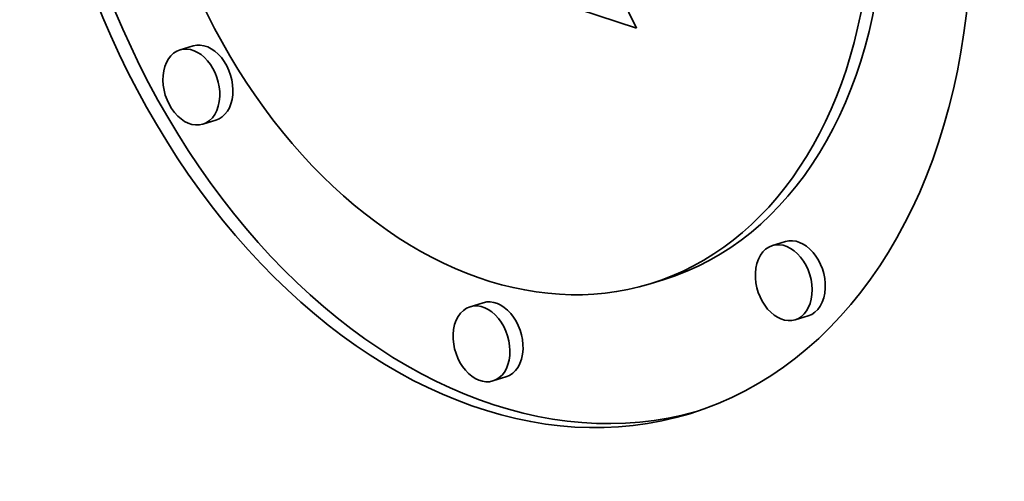
# Model space of a CAD drawing. Extents: x 0 to 10.8, y 0 to 8.3.
# Drawn here: x 7.9 to 8.4, y 4.1 to 4.3 of the extents above; entities that cross this region are included whole.
import ezdxf

# ---------------------------------------------------------------- set-up
doc = ezdxf.new("R2010")
doc.units = 0
doc.header["$MEASUREMENT"] = 0
doc.layers.get('0').update_dxf_attribs({"lineweight": 13})

msp = doc.modelspace()

# ---------------------------------------------------------------- linework, layer by layer
at = {"color": 7, "lineweight": 35, "ltscale": 0.000883809}
msp.add_line((8.16838, 4.3626), (8.1838, 4.33079), dxfattribs=at)
at = {"color": 7, "lineweight": 35, "ltscale": 0.001423}
msp.add_line((8.1838, 4.33079), (8.12977, 4.34865), dxfattribs=at)
at = {"color": 7, "lineweight": 35, "ltscale": 0.000156257}
for p, q in [((7.98173, 4.32274), (7.97575, 4.32091)), ((7.9921, 4.28887), (7.98612, 4.28704)), ((8.25168, 4.23351), (8.2457, 4.23168)), ((8.19594, 4.21609), (8.18996, 4.21426)), ((8.11394, 4.20561), (8.10796, 4.20378)), ((8.26204, 4.19964), (8.25607, 4.19781)), ((8.12431, 4.17174), (8.11833, 4.16991))]:
    msp.add_line(p, q, dxfattribs=at)
at = {"color": 7, "lineweight": 35, "ltscale": 0.03937}
for centre, major_axis, start_param, end_param in [((8.1648, 5.54217), (0.50287, -1.64304), 6.28317, 9.424763), ((8.1648, 5.54217), (0.50287, -1.64304), 3.751444, 6.28317), ((8.12258, 4.43441), (0.08552, -0.27943), 6.28315, 9.424743), ((8.12258, 4.43441), (0.06738, -0.22016), 6.28315, 9.424743), ((8.12258, 4.43441), (0.08552, -0.27943), 4.251444, 6.28315), ((8.12856, 4.43624), (-0.08552, 0.27943), 1.109851, 3.126288), ((8.12258, 4.43441), (0.06738, -0.22016), 4.251444, 6.28315), ((8.12856, 4.43624), (-0.06738, 0.22016), 3.141558, 4.251444), ((7.98094, 4.30397), (0.00518, -0.01694), 1.109851, 3.14168), ((7.98691, 4.3058), (-0.00518, 0.01694), 3.14168, 6.283273), ((7.98094, 4.30397), (0.00518, -0.01694), 3.14168, 6.283273), ((7.98094, 4.30397), (0.00518, -0.01694), 0.000087, 1.109851), ((8.25088, 4.21475), (0.00518, -0.01694), 3.14168, 4.251444), ((8.25088, 4.21475), (0.00518, -0.01694), 0.000087, 3.14168), ((8.25686, 4.21657), (-0.00518, 0.01694), 4.251444, 6.283273), ((8.25088, 4.21475), (0.00518, -0.01694), 4.251444, 6.283273), ((8.25686, 4.21657), (-0.00518, 0.01694), 3.14168, 4.251444), ((8.11315, 4.18685), (0.00518, -0.01694), 0.000087, 3.14168), ((8.11912, 4.18868), (-0.00518, 0.01694), 4.251444, 6.283273), ((8.11315, 4.18685), (0.00518, -0.01694), 3.14168, 4.251444), ((8.11315, 4.18685), (0.00518, -0.01694), 4.251444, 6.283273), ((8.11912, 4.18868), (-0.00518, 0.01694), 3.14168, 4.251444)]:
    msp.add_ellipse(centre, major_axis=major_axis, ratio=0.701208, start_param=start_param, end_param=end_param, dxfattribs=at)

doc.saveas('drawing.dxf')
